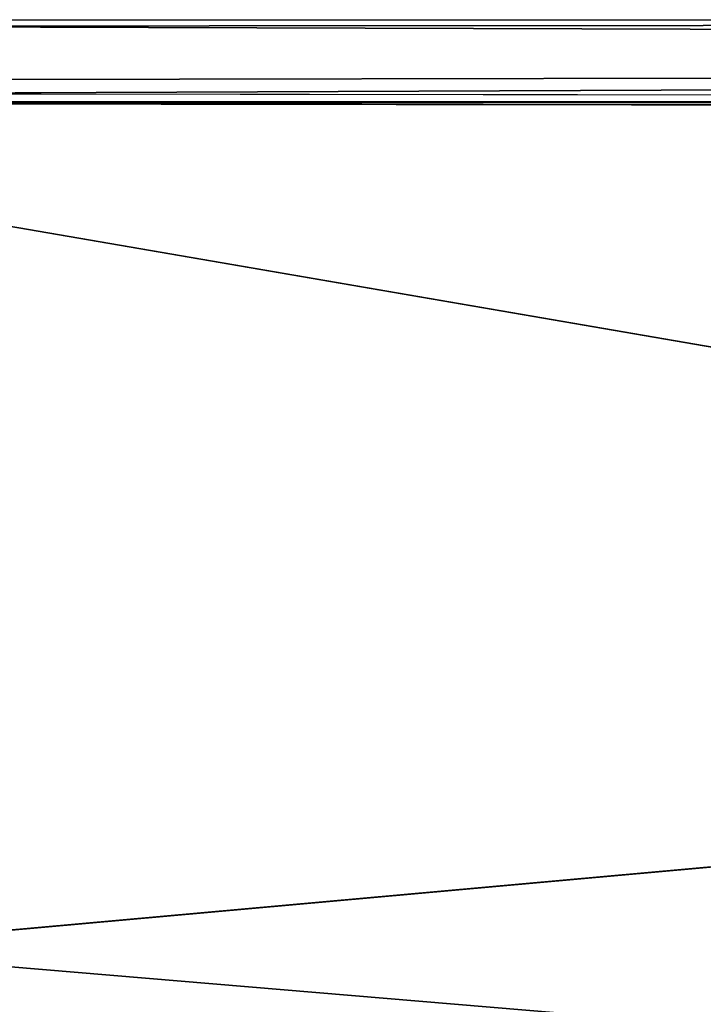
# Model space of a CAD drawing. Units: inches. Extents: x -17.2 to 14.7, y -14 to 12.1.
# Drawn here: x -16.3 to -15.7, y -11.2 to -10.3 of the extents above; entities that cross this region are included whole.
import ezdxf

# ---------------------------------------------------------------- set-up
doc = ezdxf.new("R2010")
doc.units = ezdxf.units.IN
doc.header["$MEASUREMENT"] = 0
doc.layers.add('SEAT-LEGFRAME', color=5, linetype='Continuous')

msp = doc.modelspace()

# ---------------------------------------------------------------- linework, layer by layer
at = {"layer": 'SEAT-LEGFRAME'}
for points, invisible_edges in [([(-16.92117, -10.34663, 0.23916), (-16.98344, -10.39681, 0.23916), (-9.0925, -10.3842, 31.42681)], 12), ([(-9.03863, -10.34614, 31.4132), (-16.92117, -10.34663, 0.23916), (-9.0925, -10.3842, 31.42681)], 2), ([(-9.10602, -10.4375, 31.43023), (-9.0925, -10.3842, 31.42681), (-16.98344, -10.39681, 0.23916)], 12), ([(-9.10602, -11.75, 31.43023), (-9.10602, -10.4375, 31.43023), (-16.98344, -10.39681, 0.23916)], 2), ([(-16.98344, -10.39681, 0.23916), (-16.98133, -11.79355, 0.23916), (-9.10602, -11.75, 31.43023)], 2), ([(-16.47777, -10.4075, 0.23916), (-8.69305, -10.41725, 31.02841), (-16.4736, -11.09375, 0.23916)], 2), ([(-9.03371, -10.41272, 31.41196), (-16.91638, -10.41448, 0.23916), (-8.75803, -10.40958, 31.11349)], 14), ([(-16.5459, -10.41553, 0.23916), (-8.75803, -10.40958, 31.11349), (-16.91638, -10.41448, 0.23916)], 2), ([(-16.91638, -10.41448, 0.23916), (-9.03371, -10.41272, 31.41196), (-9.043, -10.4375, 31.4143)], 12), ([(-16.91638, -10.41448, 0.23916), (-9.043, -10.4375, 31.4143), (-9.043, -11.75, 31.4143)], 13), ([(-9.043, -11.75, 31.4143), (-16.91521, -11.77359, 0.23916), (-16.91638, -10.41448, 0.23916)], 13), ([(-8.74365, -10.42657, 31.09355), (-16.5459, -10.41553, 0.23916), (-16.5405, -11.09272, 0.23958)], 12), ([(-16.4736, -11.09375, 0.23916), (-8.69305, -10.41725, 31.02841), (-16.45464, -11.11664, 0.31415)], 1), ([(-16.52442, -11.10365, 0.30332), (-8.74365, -10.42657, 31.09355), (-16.5405, -11.09272, 0.23958)], 3), ([(-16.52442, -11.10365, 0.30332), (-16.51037, -11.1464, 0.35893), (-8.74365, -10.42657, 31.09355)], 14), ([(-8.74329, -11.76065, 31.09362), (-8.74365, -10.42657, 31.09355), (-16.51037, -11.1464, 0.35893)], 14), ([(-16.50476, -11.22375, 0.38113), (-8.74329, -11.76065, 31.09362), (-16.51037, -11.1464, 0.35893)], 3)]:
    msp.add_3dface(points, dxfattribs=dict(at, invisible_edges=invisible_edges))
for points in [[(-8.74301, -10.34632, 31.09579), (-16.92117, -10.34663, 0.23916), (-9.03863, -10.34614, 31.4132)], [(-16.92117, -10.34663, 0.23916), (-8.74301, -10.34632, 31.09579), (-16.52553, -10.3514, 0.23916)], [(-8.74301, -10.34632, 31.09579), (-8.71026, -10.37549, 31.05122), (-16.52553, -10.3514, 0.23916)], [(-8.71026, -10.37549, 31.05122), (-16.47777, -10.4075, 0.23916), (-16.52553, -10.3514, 0.23916)], [(-8.71026, -10.37549, 31.05122), (-8.69305, -10.41725, 31.02841), (-16.47777, -10.4075, 0.23916)], [(-8.75803, -10.40958, 31.11349), (-16.5459, -10.41553, 0.23916), (-8.74365, -10.42657, 31.09355)], [(-8.69305, -10.41725, 31.02841), (-8.69257, -11.76964, 31.02846), (-16.45464, -11.11664, 0.31415)], [(-16.45464, -11.11664, 0.31415), (-8.69257, -11.76964, 31.02846), (-16.44204, -11.19813, 0.36402)]]:
    msp.add_3dface(points, dxfattribs=at)

doc.saveas('drawing.dxf')
